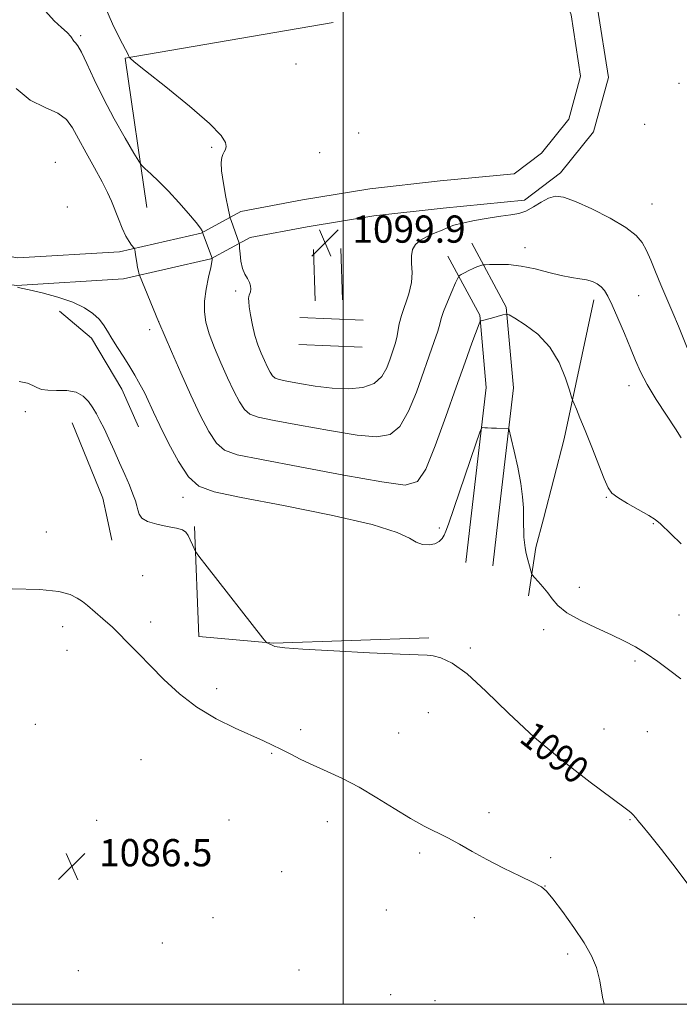
# Model space of a CAD drawing. Extents: x 2177300 to 2180200, y 352300 to 355200.
# Drawn here: x 2177905 to 2178099, y 352500 to 352789 of the extents above; entities that cross this region are included whole.
import ezdxf

# ---------------------------------------------------------------- set-up
doc = ezdxf.new("R2010")
doc.units = 0
doc.header["$MEASUREMENT"] = 0
for name, color, linetype, lineweight in [('32000', 7, 'Continuous', 0), ('DTM HARD BREAKLINE', 7, 'Continuous', 0), ('DTM SPOT ELEVATION', 2, 'Continuous', 13), ('INDEX CONTOUR', 41, 'Continuous', 13), ('INDEX CONTOUR LABEL', 244, 'Continuous', 0), ('INTERMEDIATE CONTOUR', 44, 'Continuous', 0), ('SPOT ELEVATION', 7, 'Continuous', 0)]:
    doc.layers.add(name, color=color, linetype=linetype, lineweight=lineweight)
doc.styles.add('Style-ITALICS', font='ITALICS.shx')

# ---------------------------------------------------------------- blocks, each defined once
blk = doc.blocks.new('SPOT')
at = {"layer": 'SPOT ELEVATION'}
for p, q in [((-3.91, -3.91), (3.82, 3.81)), ((-1.65, 3.77), (1.72, -3.93))]:
    blk.add_line(p, q, dxfattribs=at)

msp = doc.modelspace()

# ---------------------------------------------------------------- linework, layer by layer
at = {"layer": '32000', "flags": 128}
for points in [[(2177500, 352500), (2180000, 352500), (2180000, 355000), (2177500, 355000), (2177500, 352500)], [(2178000, 352500), (2178000, 355000)]]:
    msp.add_lwpolyline(points, dxfattribs=at)
at = {"layer": 'DTM HARD BREAKLINE'}
for points in [[(2178038.9, 352896.42, 1103.67), (2178026.81, 352862.05, 1103.33), (2178038.08, 352840.26, 1101.39), (2178052.25, 352821.24, 1099.59), (2178060.04, 352810.27, 1099.21), (2178067.04, 352790.76, 1098.74), (2178069.85, 352772.81, 1098.79), (2178066.38, 352760.09, 1098.55), (2178058.34, 352750.15, 1098.55), (2178050.32, 352744.07, 1098.55), (2178028.56, 352741.97, 1098.83), (2178007.91, 352739.63, 1099.5), (2177988.11, 352736.39, 1099.92), (2177969.94, 352732.96, 1098.79), (2177958.3, 352726.62, 1095.9), (2177934.32, 352721.15, 1093.57), (2177904.4, 352719.33, 1092.06), (2177853.9, 352728.11, 1091.73), (2177834.43, 352731.12, 1091.54)], [(2178046.45, 352893.76, 1103.67), (2178035.5, 352862.66, 1103.33), (2178044.89, 352844.52, 1101.39), (2178058.72, 352825.95, 1099.59), (2178067.2, 352814.01, 1099.21), (2178074.83, 352792.75, 1098.74), (2178078.02, 352772.36, 1098.79), (2178073.66, 352756.37, 1098.55), (2178063.95, 352744.36, 1098.55), (2178053.34, 352736.33, 1098.55), (2178029.4, 352734.01, 1098.83), (2178009.01, 352731.7, 1099.5), (2177989.5, 352728.51, 1099.92), (2177972.66, 352725.33, 1098.79), (2177961.16, 352719.07, 1095.9), (2177935.46, 352713.2, 1093.57), (2177903.97, 352711.29, 1092.06), (2177852.49, 352718.61, 1091.73), (2177832.96, 352721.63, 1091.54)], [(2177942.31, 352734.19, 1095.21), (2177935.91, 352778.07, 1097.96), (2177997.08, 352788.53, 1099.85)], [(2177991.81, 352706.79, 1100.02), (2177991.31, 352721.87, 1099.87)], [(2177999.81, 352707.06, 1100.02), (2177999.31, 352722.14, 1099.87)], [(2178045.62, 352642.69, 1091.13), (2178050.09, 352681.17, 1092.39), (2178048, 352704.92, 1094.14), (2178037.82, 352723.64, 1096.94)], [(2178037.56, 352642.7, 1091.11), (2178042.05, 352681.28, 1092.39), (2178040.18, 352702.56, 1094.14), (2178030.79, 352719.82, 1096.94)], [(2178073.69, 352707.07, 1095.5), (2178064.99, 352666.22, 1093.42), (2178058.89, 352642.68, 1092.68)], [(2177916.69, 352703.73, 1091.33), (2177926.04, 352695.79, 1091.29), (2177934.97, 352680.74, 1091.19), (2177939.9, 352669.68, 1091.05)], [(2178005.96, 352701.09, 1099.69), (2177987.33, 352701.89, 1099.87)], [(2178005.62, 352693.1, 1099.69), (2177986.99, 352693.9, 1099.87)], [(2177920.38, 352670.92, 1089.11), (2177929.34, 352648.78, 1089.01), (2177930.65, 352642.83, 1088.99)], [(2177930.65, 352642.83, 1088.99), (2177932.06, 352636.38, 1088.97)], [(2178036.06, 352629.8, 1090.68), (2178037.56, 352642.7, 1091.11)], [(2178044.01, 352628.88, 1090.68), (2178045.62, 352642.7, 1091.13)], [(2178058.89, 352642.68, 1092.68), (2178056.7, 352634.25, 1092.42), (2178054.55, 352620.05, 1091.67)], [(2178025.22, 352607.74, 1090.25), (2177979.53, 352606.12, 1090.06), (2177957.62, 352608.09, 1089.43), (2177956.31, 352640.41, 1090.17)]]:
    msp.add_polyline3d(points, dxfattribs=at)
at = {"layer": 'DTM SPOT ELEVATION'}
for p in [(2177922.89, 352784.68, 1096.24), (2177986.14, 352776.37, 1099.41), (2178098.78, 352770.7, 1099.49), (2178088.69, 352758.64, 1098.5), (2178004.63, 352756.07, 1099.51), (2177961.4, 352751.89, 1097.73), (2177993.16, 352750.29, 1099.63), (2177915.47, 352747.44, 1092.49), (2177918.97, 352734.29, 1092.29), (2178090.85, 352735.21, 1098.96), (2178053.49, 352722.39, 1096.68), (2177968.43, 352709.64, 1097.53), (2178086.95, 352708.29, 1096.93), (2177945.83, 352700.63, 1094.01), (2177943.2, 352698.28, 1093.55), (2178084.11, 352681.83, 1095.46), (2177906.61, 352674.15, 1089.53), (2177953, 352648.99, 1091.48), (2178077.42, 352649, 1093.88), (2178091.19, 352641.29, 1093.86), (2177912.77, 352638.85, 1088.67), (2178028.32, 352640.02, 1092.34), (2177941.06, 352625.95, 1088.87), (2178069.45, 352622.5, 1092.49), (2178098.73, 352614.44, 1092.88), (2177943.41, 352612.36, 1088.42), (2177917.61, 352610.96, 1087.52), (2178059.02, 352610.15, 1091.64), (2177918.82, 352604.01, 1087.33), (2178037.43, 352604.69, 1090.26), (2178085.81, 352600.92, 1091.76), (2177962.87, 352592.73, 1088.44), (2178025.05, 352585.67, 1089.1), (2177909.56, 352582.29, 1086.94), (2177987.55, 352580.73, 1088.43), (2178016.35, 352579.72, 1088.94), (2178076.69, 352580.95, 1090.6), (2178089.44, 352580.16, 1090.94), (2178054.92, 352578.13, 1090), (2177940.6, 352571.88, 1087), (2177979.06, 352573.74, 1087.87), (2177927.53, 352554.03, 1086.58), (2177966.5, 352554.17, 1087.16), (2177995.37, 352553.72, 1087.31), (2178042.88, 352556.36, 1088.47), (2178084.36, 352554.24, 1089.92), (2177945.67, 352543.08, 1086.72), (2178022.53, 352544.48, 1087.68), (2178061.08, 352543.05, 1088.44), (2177981.99, 352538.98, 1086.86), (2178059.38, 352534.77, 1088.02), (2178012.77, 352527.7, 1087.18), (2177961.76, 352525.49, 1086.72), (2178038.63, 352525.47, 1087.39), (2177946.85, 352517.99, 1086.61), (2178066.05, 352514.76, 1087.62), (2177922.19, 352509.93, 1086.39), (2177987.03, 352510.05, 1086.4), (2178013.98, 352502.79, 1086.05), (2178027, 352501.08, 1086.44)]:
    msp.add_point(p, dxfattribs=at)
at = {"layer": 'INDEX CONTOUR'}
msp.add_polyline3d([(2177904.79, 352683.067, 1090), (2177907.225, 352682.511, 1090), (2177908.783, 352681.875, 1090), (2177910.01, 352681.245, 1090), (2177911.341, 352680.73, 1090), (2177913.188, 352680.444, 1090), (2177915.798, 352680.419, 1090), (2177918.768, 352680.361, 1090), (2177921.531, 352679.891, 1090), (2177923.651, 352678.746, 1090), (2177925.209, 352677.12, 1090), (2177926.42, 352675.319, 1090), (2177927.482, 352673.549, 1090), (2177928.542, 352671.62, 1090), (2177929.738, 352669.242, 1090), (2177931.16, 352666.221, 1090), (2177932.732, 352662.759, 1090), (2177934.336, 352659.151, 1090), (2177935.858, 352655.677, 1090), (2177937.194, 352652.548, 1090), (2177938.246, 352649.951, 1090), (2177938.95, 352648.006, 1090), (2177939.399, 352646.536, 1090), (2177939.723, 352645.289, 1090), (2177940.1, 352644.072, 1090), (2177940.898, 352642.913, 1090), (2177942.534, 352641.898, 1090), (2177945.218, 352641.087, 1090), (2177948.338, 352640.443, 1090), (2177951.078, 352639.905, 1090), (2177952.828, 352639.393, 1090), (2177953.811, 352638.753, 1090), (2177954.458, 352637.817, 1090), (2177955.109, 352636.5, 1090), (2177955.738, 352635.077, 1090), (2177956.228, 352633.907, 1090), (2177956.626, 352633.093, 1090), (2177957.626, 352631.702, 1090), (2177960.083, 352628.539, 1090), (2177976.424, 352607.621, 1090), (2177977.387, 352606.439, 1090), (2177977.688, 352606.194, 1090), (2177979.555, 352605.331, 1090), (2177979.953, 352605.179, 1090), (2177980.671, 352605.012, 1090), (2177982.941, 352604.775, 1090), (2177988.228, 352604.4, 1090), (2177997.254, 352603.862, 1090), (2178007.775, 352603.294, 1090), (2178016.799, 352602.87, 1090), (2178022.134, 352602.698, 1090), (2178024.768, 352602.625, 1090), (2178026.486, 352602.431, 1090), (2178028.793, 352601.83, 1090), (2178032.079, 352600.27, 1090), (2178036.454, 352597.13, 1090), (2178041.994, 352592.027, 1090), (2178048.641, 352585.517, 1090), (2178056.3, 352578.388, 1090), (2178064.673, 352571.412, 1090), (2178072.652, 352565.278, 1090), (2178082.546, 352557.981, 1090), (2178084.153, 352556.75, 1090), (2178084.746, 352556.225, 1090), (2178085.168, 352555.791, 1090), (2178086.078, 352554.765, 1090), (2178086.691, 352554.045, 1090), (2178087.86, 352552.627, 1090), (2178090.081, 352549.887, 1090), (2178093.635, 352545.447, 1090), (2178097.959, 352539.91, 1090), (2178102.277, 352534.123, 1090)], dxfattribs=at)
at = {"layer": 'INTERMEDIATE CONTOUR'}
for points in [[(2177912.494, 352791.91, 1096), (2177915.057, 352789.077, 1096), (2177917.27, 352787.041, 1096), (2177918.935, 352785.563, 1096), (2177919.936, 352784.437, 1096), (2177920.861, 352783.014, 1096), (2177921.337, 352782.558, 1096), (2177922.06, 352781.703, 1096), (2177923.153, 352779.826, 1096), (2177924.726, 352776.466, 1096), (2177926.84, 352771.819, 1096), (2177929.538, 352766.245, 1096), (2177932.757, 352760.202, 1096), (2177935.958, 352754.533, 1096), (2177938.491, 352750.179, 1096), (2177939.933, 352747.754, 1096), (2177940.784, 352746.572, 1096), (2177941.775, 352745.619, 1096), (2177943.48, 352744.066, 1096), (2177945.851, 352741.816, 1096), (2177948.687, 352738.959, 1096), (2177951.741, 352735.661, 1096), (2177954.601, 352732.407, 1096), (2177956.812, 352729.764, 1096), (2177958.055, 352728.143, 1096), (2177958.552, 352727.349, 1096), (2177958.664, 352727.033, 1096), (2177958.718, 352726.795, 1096), (2177961.543, 352719.292, 1096), (2177961.566, 352719.154, 1096), (2177961.558, 352718.908, 1096), (2177961.44, 352718.16, 1096), (2177961.098, 352716.496, 1096), (2177960.482, 352713.678, 1096), (2177959.795, 352710.172, 1096), (2177959.307, 352706.622, 1096), (2177959.247, 352703.483, 1096), (2177959.696, 352700.458, 1096), (2177960.694, 352697.062, 1096), (2177962.234, 352692.972, 1096), (2177964.111, 352688.495, 1096), (2177966.072, 352684.103, 1096), (2177967.904, 352680.215, 1096), (2177969.565, 352677.045, 1096), (2177971.054, 352674.762, 1096), (2177972.567, 352673.408, 1096), (2177975.078, 352672.543, 1096), (2177979.757, 352671.605, 1096), (2177987.241, 352670.2, 1096), (2177996.037, 352668.616, 1096), (2178004.115, 352667.308, 1096), (2178009.929, 352666.741, 1096), (2178013.848, 352667.42, 1096), (2178016.722, 352669.857, 1096), (2178019.253, 352674.3, 1096), (2178021.563, 352679.945, 1096), (2178026.842, 352694.776, 1096), (2178027.856, 352697.792, 1096), (2178028.448, 352699.866, 1096), (2178028.899, 352701.574, 1096), (2178029.564, 352703.614, 1096), (2178030.676, 352706.438, 1096), (2178031.972, 352709.506, 1096), (2178033.071, 352712.033, 1096), (2178033.713, 352713.451, 1096), (2178034.141, 352714.077, 1096), (2178034.721, 352714.449, 1096), (2178035.717, 352714.986, 1096), (2178036.983, 352715.647, 1096), (2178038.272, 352716.272, 1096), (2178039.37, 352716.736, 1096), (2178040.22, 352717.041, 1096), (2178040.8, 352717.223, 1096), (2178041.174, 352717.319, 1096), (2178041.754, 352717.368, 1096), (2178043.035, 352717.416, 1096), (2178045.378, 352717.464, 1096), (2178048.608, 352717.373, 1096), (2178052.408, 352716.961, 1096), (2178056.467, 352716.13, 1096), (2178060.471, 352715.104, 1096), (2178064.106, 352714.19, 1096), (2178067.13, 352713.611, 1096), (2178069.592, 352713.25, 1096), (2178071.612, 352712.905, 1096), (2178073.298, 352712.409, 1096), (2178074.698, 352711.73, 1096), (2178075.85, 352710.871, 1096), (2178076.823, 352709.769, 1096), (2178077.826, 352708.092, 1096), (2178079.105, 352705.445, 1096), (2178080.808, 352701.622, 1096), (2178082.707, 352697.181, 1096), (2178084.48, 352692.87, 1096), (2178085.936, 352689.214, 1096), (2178087.411, 352685.832, 1096), (2178089.371, 352682.118, 1096), (2178092.094, 352677.696, 1096), (2178095.101, 352673.119, 1096), (2178097.721, 352669.171, 1096), (2178099.449, 352666.449, 1096)], [(2177930.27, 352792.681, 1098), (2177932.228, 352788.19, 1098), (2177933.878, 352784.721, 1098), (2177935.161, 352782.26, 1098), (2177936.079, 352780.592, 1098), (2177936.651, 352779.514, 1098), (2177936.961, 352778.873, 1098), (2177937.22, 352778.247, 1098), (2177937.412, 352778.053, 1098), (2177938.647, 352777.028, 1098), (2177941.961, 352774.368, 1098), (2177947.868, 352769.652, 1098), (2177954.829, 352763.979, 1098), (2177960.786, 352758.83, 1098), (2177964.184, 352755.343, 1098), (2177965.477, 352753.284, 1098), (2177965.62, 352752.076, 1098), (2177965.42, 352751.216, 1098), (2177965.094, 352750.495, 1098), (2177964.71, 352749.775, 1098), (2177964.352, 352748.868, 1098), (2177964.161, 352747.392, 1098), (2177964.292, 352744.913, 1098), (2177964.829, 352741.247, 1098), (2177965.567, 352737.21, 1098), (2177966.228, 352733.867, 1098), (2177966.613, 352731.975, 1098), (2177966.836, 352731.051, 1098), (2177967.088, 352730.303, 1098), (2177969.481, 352723.671, 1098), (2177969.536, 352723.23, 1098), (2177969.598, 352722.265, 1098), (2177969.72, 352720.538, 1098), (2177969.972, 352718.385, 1098), (2177970.429, 352716.281, 1098), (2177971.118, 352714.597, 1098), (2177971.877, 352713.278, 1098), (2177972.492, 352712.163, 1098), (2177972.804, 352711.13, 1098), (2177972.863, 352710.2, 1098), (2177972.771, 352709.431, 1098), (2177972.619, 352708.856, 1098), (2177972.456, 352708.406, 1098), (2177972.318, 352707.986, 1098), (2177972.241, 352707.465, 1098), (2177972.271, 352706.574, 1098), (2177972.452, 352705.008, 1098), (2177972.82, 352702.585, 1098), (2177973.372, 352699.626, 1098), (2177974.098, 352696.572, 1098), (2177974.973, 352693.79, 1098), (2177975.928, 352691.331, 1098), (2177976.882, 352689.166, 1098), (2177977.767, 352687.287, 1098), (2177978.57, 352685.756, 1098), (2177979.29, 352684.652, 1098), (2177980.021, 352683.999, 1098), (2177981.234, 352683.58, 1098), (2177983.496, 352683.127, 1098), (2177987.169, 352682.45, 1098), (2177991.823, 352681.695, 1098), (2177996.822, 352681.093, 1098), (2178001.59, 352680.871, 1098), (2178005.783, 352681.24, 1098), (2178009.111, 352682.412, 1098), (2178011.392, 352684.477, 1098), (2178012.863, 352687.073, 1098), (2178013.866, 352689.722, 1098), (2178014.683, 352692.045, 1098), (2178015.349, 352694.082, 1098), (2178015.834, 352695.971, 1098), (2178016.517, 352699.956, 1098), (2178017.147, 352702.455, 1098), (2178019.306, 352708.798, 1098), (2178020.11, 352712.1, 1098), (2178020.31, 352715.114, 1098), (2178020.173, 352717.758, 1098), (2178020.099, 352719.996, 1098), (2178020.435, 352721.816, 1098), (2178021.297, 352723.303, 1098), (2178022.75, 352724.566, 1098), (2178024.776, 352725.692, 1098), (2178027.046, 352726.692, 1098), (2178029.152, 352727.551, 1098), (2178030.858, 352728.276, 1098), (2178032.622, 352728.931, 1098), (2178035.073, 352729.6, 1098), (2178038.604, 352730.33, 1098), (2178042.657, 352731.04, 1098), (2178046.439, 352731.611, 1098), (2178049.36, 352731.993, 1098), (2178051.649, 352732.406, 1098), (2178053.741, 352733.136, 1098), (2178055.97, 352734.351, 1098), (2178058.259, 352735.749, 1098), (2178060.431, 352736.91, 1098), (2178062.449, 352737.456, 1098), (2178064.846, 352737.194, 1098), (2178068.298, 352735.974, 1098), (2178073.16, 352733.765, 1098), (2178078.528, 352731.014, 1098), (2178083.178, 352728.287, 1098), (2178086.206, 352725.989, 1098), (2178087.985, 352723.872, 1098), (2178089.206, 352721.532, 1098), (2178090.45, 352718.647, 1098), (2178091.851, 352715.241, 1098), (2178093.432, 352711.427, 1098), (2178095.183, 352707.342, 1098), (2178096.963, 352703.226, 1098), (2178098.595, 352699.343, 1098), (2178101.133, 352692.928, 1098)], [(2177903.95, 352769.13, 1094), (2177908.057, 352765.708, 1094), (2177912.434, 352763.581, 1094), (2177916.192, 352761.934, 1094), (2177918.712, 352760.049, 1094), (2177920.47, 352757.599, 1094), (2177922.213, 352754.35, 1094), (2177924.481, 352750.229, 1094), (2177926.98, 352745.789, 1094), (2177929.205, 352741.744, 1094), (2177930.79, 352738.602, 1094), (2177931.914, 352736.056, 1094), (2177933.963, 352730.867, 1094), (2177935.094, 352728.124, 1094), (2177936.174, 352725.778, 1094), (2177937.106, 352724.139, 1094), (2177937.845, 352723.126, 1094), (2177938.636, 352722.238, 1094), (2177938.777, 352721.854, 1094), (2177938.9, 352721.079, 1094), (2177939.1, 352719.71, 1094), (2177939.351, 352718.049, 1094), (2177939.608, 352716.525, 1094), (2177939.828, 352715.472, 1094), (2177939.998, 352714.848, 1094), (2177940.21, 352714.271, 1094), (2177945.749, 352700.626, 1094), (2177945.839, 352700.435, 1094), (2177949.56, 352691.869, 1094), (2177952.318, 352685.59, 1094), (2177955.27, 352679.021, 1094), (2177958.042, 352673.135, 1094), (2177960.56, 352668.334, 1094), (2177962.818, 352664.871, 1094), (2177965.113, 352662.818, 1094), (2177968.922, 352661.506, 1094), (2177976.019, 352660.083, 1094), (2177987.314, 352657.951, 1094), (2178000.251, 352655.536, 1094), (2178011.409, 352653.522, 1094), (2178018.268, 352652.612, 1094), (2178021.914, 352653.6, 1094), (2178024.333, 352657.303, 1094), (2178027.11, 352664.111, 1094), (2178030.228, 352672.721, 1094), (2178033.265, 352681.402, 1094), (2178035.859, 352688.703, 1094), (2178037.885, 352694.271, 1094), (2178040.022, 352700.019, 1094), (2178040.322, 352700.752, 1094), (2178040.437, 352700.856, 1094), (2178040.616, 352700.868, 1094), (2178041.086, 352700.959, 1094), (2178042.065, 352701.212, 1094), (2178043.65, 352701.667, 1094), (2178046.968, 352702.658, 1094), (2178047.899, 352702.861, 1094), (2178048.821, 352702.59, 1094), (2178050.524, 352701.613, 1094), (2178053.523, 352699.737, 1094), (2178057.235, 352696.919, 1094), (2178060.802, 352693.158, 1094), (2178063.533, 352688.606, 1094), (2178065.405, 352684.052, 1094), (2178066.564, 352680.439, 1094), (2178067.182, 352678.406, 1094), (2178067.533, 352677.372, 1094), (2178067.918, 352676.452, 1094), (2178068.596, 352674.875, 1094), (2178069.663, 352672.33, 1094), (2178071.175, 352668.623, 1094), (2178073.107, 352663.775, 1094), (2178076.817, 352654.407, 1094), (2178077.953, 352651.762, 1094), (2178079.051, 352650.211, 1094), (2178080.812, 352648.906, 1094), (2178083.671, 352647.21, 1094), (2178089.874, 352643.693, 1094), (2178091.739, 352642.51, 1094), (2178093.311, 352641.194, 1094), (2178099.393, 352635.322, 1094)], [(2177904.292, 352710.713, 1092), (2177905.39, 352710.5, 1092), (2177907.688, 352709.999, 1092), (2177911.505, 352709.094, 1092), (2177916.116, 352707.845, 1092), (2177920.535, 352706.355, 1092), (2177923.977, 352704.722, 1092), (2177926.477, 352703.023, 1092), (2177928.271, 352701.33, 1092), (2177929.609, 352699.668, 1092), (2177930.779, 352697.868, 1092), (2177932.082, 352695.71, 1092), (2177933.727, 352693.068, 1092), (2177935.549, 352690.177, 1092), (2177937.293, 352687.36, 1092), (2177938.749, 352684.9, 1092), (2177939.882, 352682.902, 1092), (2177941.252, 352680.458, 1092), (2177941.695, 352679.642, 1092), (2177942.223, 352678.548, 1092), (2177944.275, 352674.038, 1092), (2177946.133, 352670.09, 1092), (2177948.675, 352664.918, 1092), (2177951.616, 352659.481, 1092), (2177954.583, 352654.981, 1092), (2177957.578, 352652.243, 1092), (2177962.116, 352650.592, 1092), (2177970.089, 352648.977, 1092), (2177982.465, 352646.609, 1092), (2177996.505, 352643.76, 1092), (2178008.549, 352640.965, 1092), (2178015.875, 352638.668, 1092), (2178019.531, 352636.946, 1092), (2178021.505, 352635.785, 1092), (2178023.409, 352635.163, 1092), (2178025.344, 352635.031, 1092), (2178027.035, 352635.328, 1092), (2178028.274, 352635.985, 1092), (2178029.125, 352636.88, 1092), (2178029.719, 352637.873, 1092), (2178030.227, 352639.016, 1092), (2178030.981, 352641.095, 1092), (2178039.047, 352664.731, 1092), (2178040.213, 352668.104, 1092), (2178040.744, 352669.338, 1092), (2178041.094, 352669.494, 1092), (2178041.647, 352669.454, 1092), (2178042.498, 352669.405, 1092), (2178043.668, 352669.357, 1092), (2178045.123, 352669.319, 1092), (2178048.706, 352669.26, 1092), (2178049.419, 352666.322, 1092), (2178050.316, 352662.566, 1092), (2178051.375, 352657.826, 1092), (2178052.282, 352653.077, 1092), (2178052.802, 352649.097, 1092), (2178053.008, 352645.881, 1092), (2178053.057, 352643.227, 1092), (2178053.076, 352640.96, 1092), (2178053.11, 352638.995, 1092), (2178053.179, 352637.272, 1092), (2178053.308, 352635.714, 1092), (2178053.524, 352634.183, 1092), (2178053.856, 352632.519, 1092), (2178054.31, 352630.648, 1092), (2178054.793, 352628.829, 1092), (2178055.186, 352627.407, 1092), (2178055.435, 352626.594, 1092), (2178055.734, 352626.079, 1092), (2178056.338, 352625.421, 1092), (2178057.416, 352624.282, 1092), (2178058.787, 352622.738, 1092), (2178060.186, 352620.97, 1092), (2178061.49, 352619.121, 1092), (2178063.157, 352617.178, 1092), (2178065.788, 352615.096, 1092), (2178069.744, 352612.86, 1092), (2178074.417, 352610.616, 1092), (2178078.957, 352608.543, 1092), (2178082.731, 352606.744, 1092), (2178085.977, 352605.015, 1092), (2178089.148, 352603.072, 1092), (2178092.569, 352600.724, 1092), (2178096.056, 352598.149, 1092), (2178099.293, 352595.617, 1092)], [(2177902.729, 352622.112, 1088), (2177910.884, 352621.917, 1088), (2177916.442, 352621.324, 1088), (2177919.791, 352620.432, 1088), (2177921.852, 352619.398, 1088), (2177923.429, 352618.343, 1088), (2177924.835, 352617.245, 1088), (2177929.433, 352613.325, 1088), (2177930.894, 352612.043, 1088), (2177932.121, 352610.913, 1088), (2177933.363, 352609.704, 1088), (2177937.146, 352605.886, 1088), (2177939.974, 352603.007, 1088), (2177943.386, 352599.508, 1088), (2177947.349, 352595.486, 1088), (2177951.887, 352591.286, 1088), (2177957.035, 352587.316, 1088), (2177962.703, 352583.914, 1088), (2177968.296, 352581.145, 1088), (2177976.606, 352577.43, 1088), (2177979.249, 352576.187, 1088), (2177981.674, 352574.98, 1088), (2177984.421, 352573.578, 1088), (2177987.609, 352571.981, 1088), (2177991.249, 352570.255, 1088), (2177995.343, 352568.416, 1088), (2177999.859, 352566.321, 1088), (2178004.753, 352563.782, 1088), (2178009.927, 352560.725, 1088), (2178015.069, 352557.514, 1088), (2178019.811, 352554.623, 1088), (2178023.893, 352552.39, 1088), (2178030.848, 352548.919, 1088), (2178034.26, 352547.044, 1088), (2178037.981, 352544.926, 1088), (2178042.269, 352542.573, 1088), (2178047.191, 352540.049, 1088), (2178052.046, 352537.658, 1088), (2178055.938, 352535.764, 1088), (2178058.3, 352534.519, 1088), (2178059.862, 352533.233, 1088), (2178061.679, 352531.005, 1088), (2178064.499, 352527.246, 1088), (2178067.837, 352522.61, 1088), (2178070.901, 352518.064, 1088), (2178073.082, 352514.29, 1088), (2178074.504, 352510.83, 1088), (2178075.471, 352506.944, 1088), (2178076.321, 352502.112, 1088), (2178076.788, 352500, 1088)]]:
    msp.add_polyline3d(points, dxfattribs=at)

# ---------------------------------------------------------------- block references
at = {"layer": 'SPOT ELEVATION'}
for p in [(2177994.729, 352723.823, 1099.884), (2177920.277, 352540.557, 1086.488)]:
    msp.add_blockref('SPOT', p, dxfattribs=at)

# ---------------------------------------------------------------- texts
at = {"layer": 'INDEX CONTOUR LABEL', "style": 'Style-ITALICS', "width": 0.875}
msp.add_text('1090', height=8, rotation=321.5, dxfattribs=at).set_placement((2178051.458, 352577.446, 1090))
at = {"layer": 'SPOT ELEVATION', "style": 'Style-ITALICS'}
for s, p in [('1099.9', (2178002.729, 352723.823, 1099.884)), ('1086.5', (2177928.277, 352540.557, 1086.488))]:
    msp.add_text(s, height=8, dxfattribs=at).set_placement(p)

doc.saveas('drawing.dxf')
